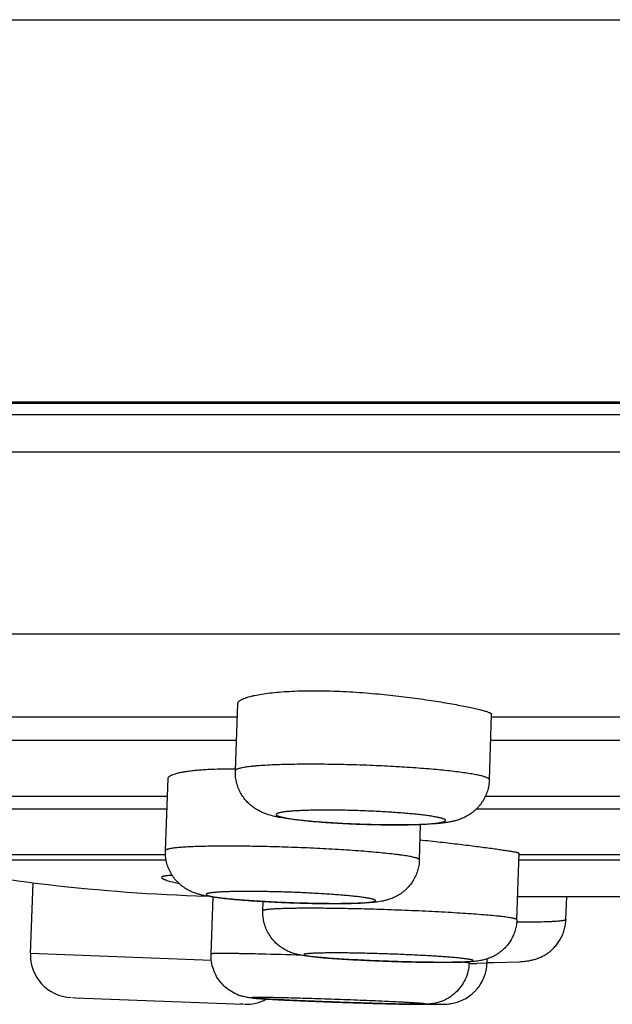
# Model space of a CAD drawing. Units: inches. Extents: x 0 to 11, y 0 to 8.5.
# Drawn here: x 4.1 to 4.3, y 2.8 to 3.2 of the extents above; entities that cross this region are included whole.
import ezdxf

# ---------------------------------------------------------------- set-up
doc = ezdxf.new("R2010")
doc.units = ezdxf.units.IN
doc.header["$LTSCALE"] = 0.605
doc.header["$MEASUREMENT"] = 0
doc.layers.get('0').update_dxf_attribs({"linetype": 'CONTINUOUS'})

msp = doc.modelspace()

# ---------------------------------------------------------------- linework, layer by layer
at = {"color": 7, "linetype": 'Continuous'}
for p, q in [((2.1991149068, 3.249975344), (8.1091149068, 3.249975344)), ((2.5066149068, 3.0724401363), (7.801614906799999, 3.0724401363)), ((7.7707989045, 3.0717014276), (2.5374309092, 3.0717014276)), ((7.7708453055, 3.0663843999), (2.5373845082, 3.0663843999)), ((2.547964425, 3.0492154767), (7.761090666799999, 3.0492154767)), ((7.5838630964, 2.964590484), (2.7253345026, 2.964590484)), ((4.1695692255, 2.9011551883), (4.1706691378, 2.9323720468)), ((4.2876062145, 2.8969962069), (4.2886782706, 2.9274224717)), ((3.8327657929, 2.9262660304), (4.170453995, 2.9262660304)), ((4.2886782706, 2.9262660304), (4.6762689679, 2.9262660304)), ((4.1700639595, 2.9151963458), (3.8321556041, 2.9151963458)), ((4.6760923015, 2.9151963458), (4.2882474884, 2.9151963458)), ((4.1370517421, 2.8640806638), (4.1382726756, 2.8975185938)), ((3.8696513135, 2.8894090845), (4.1379765696, 2.8894090845)), ((4.2858015768, 2.8894090845), (4.5898317218, 2.8894090845)), ((4.1377532382, 2.8832926646), (3.8692843487, 2.8832926646)), ((4.5897138221, 2.8832926646), (4.2814666899, 2.8832926646)), ((4.2550833229, 2.859770926), (4.255681994200001, 2.8761668461)), ((4.3003983357, 2.8319684557), (4.3014779131, 2.8628403971)), ((4.0118886616, 2.8622812786), (4.1370517421, 2.8622812786)), ((4.137409435299999, 2.8595853726), (4.0139255512, 2.8595853726)), ((4.5538613404, 2.8595853726), (4.3013640864, 2.8595853726)), ((4.3014779131, 2.8622812786), (4.5539172949, 2.8622812786)), ((4.0743112836, 2.8162873762), (4.0755942091, 2.8491467686)), ((4.0764754059, 2.8490275211), (4.0826213784, 2.8482858038)), ((4.1352901901, 2.8515342643), (4.1356580844, 2.85104497)), ((4.143542574800001, 2.8486567189), (4.1389146688, 2.8497648319)), ((4.1582957136, 2.8160949664), (4.1592403161, 2.84245982)), ((4.1823602499, 2.8360961924), (4.1825115087, 2.8404216371)), ((4.3007733937, 2.8426937338), (4.4048095799, 2.8426937338)), ((4.323183283000001, 2.8320200448), (4.323547196, 2.8426937338)), ((4.1584398672, 2.81298109), (4.0743112836, 2.8162873762)), ((4.2781736848, 2.8117999669), (4.278196003500001, 2.812422905)), ((4.2865362115, 2.8118192006), (4.2866055205, 2.8137711948)), ((4.2895899655, 2.8121717627), (4.3015854636, 2.8124803402)), ((4.2781736417, 2.8117999684), (4.2743410394, 2.8122652309)), ((4.2865360037, 2.811819208), (4.2817933515, 2.8116084078)), ((4.093803819800001, 2.7958290111), (4.095199152, 2.7957668816)), ((4.095199152, 2.7957668816), (4.1731463617, 2.792725819)), ((4.1731463617, 2.792725819), (4.1717510295, 2.7927879485)), ((4.2403342718, 2.7929449573), (4.2422059043, 2.7928991131))]:
    msp.add_line(p, q, dxfattribs=at)
for centre, radius, start, end in [((4.2454795717, 3.3760180528), 0.4999819013, 267.352676654, 267.6135192199), ((4.2446629866, 3.3563269633), 0.4802738877, 267.6130350706001, 267.8771841007), ((4.1761466303, 3.6300953086), 0.7874015748000001, 258.1107394941, 262.7278488371), ((4.1802802238, 3.6879459389), 0.8453189897, 263.365873185, 268.3576916158), ((4.0939813367, 2.8155194006), 0.0196850394, 177.7641431689, 267.7641431689), ((4.1173525964, 0.1605334358), 2.6562399189, 88.2113994619, 88.61826395150001), ((4.281022850899999, 3.1252431399), 0.3136356785, 269.4804158787, 270.1407571805), ((4.2883334082, 3.2921868318), 0.4800167137, 269.7881533975, 270.1499854305), ((4.1745047959, 2.8123755326), 0.0196850394, 267.7641431689, 298.7625840964), ((4.1860765423, 1.6239881131), 1.1712455528, 87.05733405870001, 87.4166298009), ((4.268996312200001, 3.9205653223), 1.1279843994, 268.63905773, 268.8143409918)]:
    msp.add_arc(centre, radius, start, end, dxfattribs=at)
for points, knots in [([(4.1706691431, 2.932372047), (4.1706714991, 2.9324386825), (4.1706902471, 2.9325749411), (4.1707584166, 2.9327763643), (4.170866162799999, 2.9329771088), (4.1710719213, 2.9332570758), (4.1714384266, 2.9336027824), (4.17200843, 2.9339936059), (4.1727288068, 2.9343794547), (4.173598602699999, 2.9347583943), (4.1746164544, 2.9351285389), (4.1757800472, 2.9354878256), (4.177086638, 2.9358340288), (4.1790985049, 2.9362942435), (4.181947639200001, 2.9368123436), (4.1857464644, 2.9373296801), (4.1900128212, 2.9377511673), (4.1947015162, 2.9380658929), (4.199762682699999, 2.9382651478), (4.2051421254, 2.9383435276), (4.2127828362, 2.9382827967), (4.2226792495, 2.9378947634), (4.2306738495, 2.9373011686), (4.2347178761, 2.9369383409)], [0, 0, 0, 0, 0.0030571784, 0.006258869100000001, 0.0097013367, 0.0134617854, 0.022146827, 0.0326349506, 0.045079428, 0.0595577403, 0.0761021699, 0.09471313810000001, 0.1153763936, 0.1380630024, 0.1893260984, 0.2480861487, 0.3138061861, 0.3858537807, 0.4635182779, 0.5460163451, 0.6325066872999999, 0.8138347062000001, 1, 1, 1, 1]), ([(4.2347178761, 2.9369383409), (4.2383144712, 2.9366156564), (4.2453256002, 2.9358898321), (4.253919670299999, 2.9347855175), (4.2604327435, 2.9338327995), (4.2649519739, 2.9331196765), (4.2691678198, 2.9324056175), (4.2730441364, 2.9317023437), (4.276547491000001, 2.9310208801), (4.2792176387, 2.9304613857), (4.2811440181, 2.9300298069), (4.28242578, 2.9297286398), (4.283593696000001, 2.9294392674), (4.2846452211, 2.9291624746), (4.2855780773, 2.9288988812), (4.2863903212, 2.9286491243), (4.2870802436, 2.9284136872), (4.287575994, 2.9282208798), (4.2879088904, 2.9280715768), (4.2881134069, 2.9279694194), (4.288286539900001, 2.927870967200001), (4.2884283387, 2.9277761626), (4.288539037, 2.9276848696), (4.2886189183, 2.9275965277), (4.2886681851, 2.9275099827), (4.2886792025, 2.9274498854), (4.2886782495, 2.9274224798)], [0, 0, 0, 0, 0.1967422466, 0.3839807564, 0.4720403008, 0.55536716, 0.6332455086, 0.7050008655, 0.7700048881999999, 0.8276928142000001, 0.8536319264, 0.877561003, 0.8994280215, 0.9191863098, 0.9368007821, 0.9522400506, 0.9654792254000001, 0.9765122056000001, 0.9812049409, 0.9853528787000001, 0.9889632195999999, 0.9920494754000001, 0.9946355070999999, 0.9967626716, 0.9985059390000001, 1, 1, 1, 1]), ([(4.2335419379, 2.9035637731), (4.2294884368, 2.9037327663), (4.2214826353, 2.9040011086), (4.2115885437, 2.9041715828), (4.203953106, 2.904198369), (4.1985799702, 2.9041641839), (4.1935264169, 2.9040766051), (4.1888461645, 2.9039367868), (4.1845890198, 2.9037463998), (4.1813277649, 2.9035413137), (4.1789646556, 2.9033494265), (4.1773867228, 2.9031992845), (4.1759451285, 2.9030384005), (4.174643652799999, 2.9028673138), (4.1734857085, 2.9026864986), (4.1724741832, 2.9024966316), (4.171611604, 2.9022984062), (4.1709892873, 2.9021188624), (4.1705697498, 2.9019677131), (4.1703103539, 2.901858532), (4.1700893644, 2.9017475937), (4.1699067391, 2.9016348513), (4.1697623349, 2.9015200969), (4.1696560716, 2.9014026079), (4.1695885259, 2.9012813182), (4.1695707559, 2.9011959127), (4.1695693194, 2.901155185)], [0, 0, 0, 0, 0.1887562231, 0.3726670628, 0.4603749088, 0.543998523, 0.6226569938000001, 0.6955256261, 0.7618412526, 0.8209141901000001, 0.847545248, 0.8721458574, 0.8946575899, 0.9150294941, 0.9332141623000001, 0.9491784895, 0.96290283, 0.9743806542, 0.9792851703000001, 0.9836429612, 0.9874671993, 0.9907787934000001, 0.9936116334999999, 0.9960221815000001, 0.9981039347, 1, 1, 1, 1]), ([(4.1382727075, 2.8975185978), (4.1382756627, 2.8976000443), (4.1383062518, 2.8977688669), (4.138421414700001, 2.898012743), (4.1386032286, 2.8982511003), (4.1388503081, 2.8984846308), (4.1391623722, 2.8987139782), (4.1395394088, 2.8989391331), (4.1399812322, 2.89915993), (4.1406917902, 2.8994629748), (4.1417445681, 2.8998201385), (4.1432016059, 2.9002069337), (4.1449028127, 2.9005664979), (4.1468409119, 2.9008949852), (4.1490076387, 2.9011893077), (4.1513933856, 2.9014462411), (4.153987478299999, 2.9016633452), (4.1578263271, 2.9019039087), (4.163052581600001, 2.9020822602), (4.1673480472, 2.902099507), (4.169598864, 2.902080635)], [0, 0, 0, 0, 0.0075521545, 0.015666511, 0.0247725225, 0.0351730239, 0.04706868309999999, 0.0605902498, 0.0758190363, 0.092803684, 0.1321379195, 0.1786991607, 0.2324301391, 0.2932033684, 0.3608149102, 0.4350215955, 0.5155313556000001, 0.6020151248, 0.7914221912999999, 1, 1, 1, 1]), ([(4.2244649376, 2.876415693), (4.2211548088, 2.8765536946), (4.2162721912, 2.8768037828), (4.2099038388, 2.8772347114), (4.205452477900001, 2.8775895656), (4.2012959793, 2.8779781113), (4.1974692555, 2.8783986017), (4.1939819571, 2.8788535114), (4.1912824467, 2.8792788441), (4.1892651906, 2.8796575793), (4.187317631, 2.8800708093), (4.1853379975, 2.8805859645), (4.1832829311, 2.8812847545), (4.1815689532, 2.8819973699), (4.1797475755, 2.8829376236), (4.1778844223, 2.884143383), (4.1760693427, 2.8856213384), (4.1743856821, 2.8873536488), (4.1728955702, 2.8893096957), (4.171643623600001, 2.8914550776), (4.1706611153, 2.8937520865), (4.1699703123, 2.8961620914), (4.1695865362, 2.898643875), (4.1695397904, 2.9003197854), (4.1695692255, 2.9011551883)], [0, 0, 0, 0, 0.1475158553, 0.2176693962, 0.2842030974, 0.3463416534000001, 0.4035432892, 0.4556089215, 0.5029217265, 0.5252022917, 0.5469904967, 0.591568615, 0.6161739061, 0.6435904607999999, 0.6741428878, 0.7073170951000001, 0.7422270698000001, 0.7781418254000001, 0.8146268793000001, 0.851446057, 0.8884615816, 0.9255811825, 0.9627795073000001, 1, 1, 1, 1]), ([(4.2876061206, 2.8969962102), (4.2876074126, 2.8970328431), (4.2875983824, 2.8971098561), (4.2875513792, 2.8972228664), (4.2874724522, 2.8973352235), (4.2873622236, 2.8974475103), (4.2872207893, 2.8975603014), (4.286975104100001, 2.8977215807), (4.2865848201, 2.8979203668), (4.2860185662, 2.8981498783), (4.2853288814, 2.898382015), (4.284517055799999, 2.898616305), (4.2835844632, 2.8988520482), (4.2825329678, 2.8990885783), (4.281364759700001, 2.8993253283), (4.2800823548, 2.899561779), (4.278154245500001, 2.8998875276), (4.2754800545, 2.9002853352), (4.271970139900001, 2.9007382902), (4.2680848026, 2.9011778152), (4.2638576073, 2.9015999323), (4.2593250355, 2.9020008882), (4.2527888907, 2.9025130803), (4.244166457, 2.9030697365), (4.2371437034, 2.903413613), (4.2335419379, 2.9035637731)], [0, 0, 0, 0, 0.0020032551, 0.0041680979, 0.0066244738, 0.009462484, 0.0127398311, 0.01649279, 0.0255069241, 0.036616234, 0.0498641173, 0.0652567324, 0.082783651, 0.102426088, 0.1241521295, 0.1479206658, 0.1736884112, 0.2310143274, 0.2956606065, 0.3670891498, 0.4446968003, 0.5278224355, 0.6157591061, 0.8029906509999999, 1, 1, 1, 1]), ([(4.2876062145, 2.8969962069), (4.287574375, 2.8960925641), (4.2873871427, 2.8942878567), (4.2867426281, 2.8916478612), (4.2857490223, 2.8891241294), (4.2846465225, 2.8871565599), (4.2836183238, 2.885687732), (4.2827800664, 2.8846459488), (4.281880324599999, 2.8836682737), (4.2809275458, 2.8827585816), (4.2799298781, 2.8819217494), (4.2785708474, 2.8809216196), (4.277162003, 2.8800667287), (4.27573774, 2.8793618442), (4.2747134541, 2.8789179335), (4.2737257357, 2.8785439482), (4.272501580899999, 2.8781394922), (4.2713248119, 2.8778183768), (4.2701928987, 2.877563098), (4.269129148999999, 2.8773488843), (4.2678138032, 2.8771265708), (4.2662228832, 2.8769090839), (4.2645896552, 2.8767272068), (4.2622583009, 2.8765140725), (4.2591061335, 2.8763053077), (4.2550261201, 2.8761300163), (4.2505613775, 2.8760195407), (4.2457515865, 2.8759725277), (4.240659127200001, 2.8759886979), (4.2335304416, 2.8760945964), (4.2281092175, 2.8762637605), (4.2244649376, 2.876415693)], [0, 0, 0, 0, 0.0366450482, 0.07326477099999999, 0.109811066, 0.1462323798, 0.1643716376, 0.1824307953, 0.2003815657, 0.2181814571, 0.2357820094, 0.2531163859, 0.2865327817, 0.3023862969, 0.3174982539, 0.3317560415, 0.3451745811, 0.3697363643, 0.3811502021, 0.3921971661999999, 0.4137091894, 0.435200462, 0.4572651093, 0.4803033131, 0.5300735655, 0.5852752265, 0.6457985627, 0.7110649911, 0.7802070717, 0.8521783832, 1, 1, 1, 1]), ([(4.2311995439, 2.8824566609), (4.2286754723, 2.8825618912), (4.2249024656, 2.8826904207), (4.21990511, 2.8828030298), (4.216245697, 2.8828564013), (4.212694490500001, 2.8828785992), (4.2092843308, 2.882869422), (4.2060470325, 2.8828290234), (4.2030126008, 2.8827578026), (4.2002092156, 2.8826566051), (4.1976627777, 2.8825264395), (4.195396954, 2.8823688031), (4.1936947934, 2.8822101689), (4.1924896813, 2.8820671835), (4.191706952300001, 2.8819586122), (4.1910081813, 2.8818444718), (4.1903948547, 2.8817251342), (4.1898683089, 2.8816009727), (4.189429365400001, 2.8814724147), (4.1890787085, 2.8813397695), (4.1888447668, 2.8812193295), (4.1887063561, 2.8811170347), (4.1886141061, 2.8810271175), (4.1885537168, 2.8809231805), (4.1885484882, 2.8808150836), (4.1885693949, 2.880736507), (4.1886136914, 2.8806586834), (4.1886804376, 2.8805811818), (4.1887694754, 2.8805034844), (4.1889286453, 2.8803919594), (4.189187572200001, 2.8802548254), (4.1895682688, 2.880096796), (4.1900372042, 2.8799367738), (4.190593510899999, 2.8797752193), (4.1912361773, 2.8796125789), (4.1919637896, 2.8794493202), (4.192774779800001, 2.8792859277), (4.193667298299999, 2.8791228019), (4.1950128034, 2.8788979391), (4.196882314100001, 2.8786237551), (4.1993388571, 2.8783122715), (4.2020604238, 2.8780107872), (4.205021838, 2.8777221691), (4.208195563, 2.8774493363), (4.2115520763, 2.8771947475), (4.2163012156, 2.8768781254), (4.219930364200001, 2.8766833248), (4.2223863723, 2.8765697514)], [0, 0, 0, 0, 0.0979528495, 0.1463710801, 0.1938143068, 0.2398555848, 0.2840658584, 0.3260376949, 0.3653854765, 0.4017519869, 0.4348030798, 0.4642447342, 0.4898135646, 0.5010783253, 0.5112968677, 0.5204510768, 0.5285282328, 0.5355188942, 0.5414209077000001, 0.5462489064, 0.5500413812, 0.5515771372, 0.5528981604, 0.5550417873, 0.5560127606, 0.5570236613, 0.5581524596, 0.5594561071, 0.5609719218, 0.5627231590999999, 0.5669815900999999, 0.5722971313, 0.5786950216, 0.5861825586, 0.5947531973, 0.6043950661999999, 0.6150935490999999, 0.6268281173, 0.6395730665, 0.6679857811, 0.7000843845, 0.7355808806, 0.7741529612000001, 0.8154508837000001, 0.8590897854999999, 0.9046694778000001, 1, 1, 1, 1]), ([(4.2268728489, 2.8763826767), (4.229390127099999, 2.8762893276), (4.2343441224, 2.8761433067), (4.241565709700001, 2.8760415171), (4.2473117026, 2.8760584712), (4.2515891292, 2.8761391596), (4.2544871479, 2.8762284163), (4.2571385917, 2.8763470214), (4.2595188786, 2.8764937372), (4.2613219616, 2.8766431392), (4.2626119163, 2.8767786989), (4.2634607477, 2.8768824759), (4.264227109, 2.8769920855), (4.2649092862, 2.8771071971), (4.2655058445, 2.8772274271), (4.2660154774, 2.8773523982), (4.2664375067, 2.8774817149), (4.2667712904, 2.8776149153), (4.266991148, 2.8777363483), (4.2671175848, 2.8778392051), (4.2671831289, 2.8779122833), (4.2672261696, 2.8779874245), (4.2672455237, 2.8780649614), (4.2672399709, 2.8781436957), (4.2672101301, 2.8782219538), (4.2671574048, 2.8782995428), (4.2670823569, 2.8783770331), (4.266985028, 2.8784548341), (4.2668144391, 2.8785663255), (4.266541789100001, 2.8787035716), (4.2661449083, 2.8788619493), (4.2656599636, 2.8790222117), (4.2650878934, 2.8791839204), (4.2644297953, 2.8793466451), (4.2633869462, 2.8795757648), (4.2618791727, 2.8798559084), (4.2598348724, 2.880175918), (4.257494665299999, 2.8804903086), (4.2548800978, 2.8807961511), (4.2520153316, 2.8810902278), (4.2489268583, 2.8813697716), (4.2456434739, 2.8816320366), (4.2421955497, 2.8818745741), (4.2386146495, 2.8820950979), (4.2349347051, 2.8822914373), (4.2324515562, 2.8824044637), (4.2311995439, 2.8824566609)], [0, 0, 0, 0, 0.0977598262, 0.1923333741, 0.2802788015, 0.3207410632, 0.358361779, 0.3927978532, 0.4237393095, 0.4509085448, 0.4630049692, 0.474074715, 0.4840941127, 0.4930466709, 0.5009201537, 0.5077059064, 0.5134044256, 0.5180340595, 0.5216400415, 0.5230921471, 0.5243410803999999, 0.5254293094, 0.5264202628, 0.5273964715999999, 0.5284439160000001, 0.5296331893, 0.5310132595, 0.5326155504, 0.5344593743, 0.5389133552, 0.5444308748, 0.551033209, 0.5587247211, 0.5674973340999999, 0.5773385357999999, 0.6001582063, 0.6269994432, 0.6576350445, 0.6917888294, 0.7291557937, 0.7693943926000001, 0.8121364006999999, 0.8569839043, 0.9035331959, 0.9513686306, 1, 1, 1, 1]), ([(4.2554239072, 2.8690891968), (4.258584071700001, 2.8687622095), (4.2632491061, 2.8682555481), (4.2693532244, 2.8675525422), (4.2736685413, 2.8670383702), (4.277763138, 2.8665353511), (4.2816077669, 2.8660492012), (4.2851749808, 2.8655852936), (4.2884390631, 2.8651480245), (4.2913765794, 2.864741292), (4.2939662937, 2.864368011), (4.2961895381, 2.8640303153), (4.2978048615, 2.8637668455), (4.2989014965, 2.8635717027), (4.2995747402, 2.8634432066), (4.3001462281, 2.86332393), (4.3005577795, 2.8632275085), (4.3008349592, 2.8631534536), (4.3010044404, 2.8631034447), (4.3011480629, 2.8630554967), (4.301265249, 2.8630101972), (4.3013577667, 2.8629659466), (4.3014322515, 2.8629205201), (4.3014789146, 2.8628714488), (4.3014778442, 2.8628404079)], [0, 0, 0, 0, 0.2047764335, 0.3024478479, 0.3960421758, 0.4848875943, 0.5683493217, 0.6458211596, 0.7167486236, 0.7806151508, 0.8369649387, 0.8853928462999999, 0.9255571098, 0.9424521973000001, 0.957185754, 0.9697327998999999, 0.9800791470999999, 0.9844259617, 0.9882223062000001, 0.9914700929000001, 0.9941736126999999, 0.9963424934999999, 0.9979980640999999, 1, 1, 1, 1]), ([(4.1966719409, 2.8397788962), (4.19309567, 2.8399017942), (4.187794956399999, 2.840126421), (4.1808521855, 2.8405104016), (4.1759430176, 2.8408277548), (4.1713431885, 2.8411733968), (4.1671123235, 2.8415435367), (4.163286959100001, 2.8419365293), (4.1598631042, 2.8423572062), (4.1572383498, 2.8427547351), (4.1552687181, 2.8431229008), (4.1537971539, 2.843444253), (4.1522329043, 2.8438547898), (4.150501923999999, 2.8444194281), (4.148583525299999, 2.8452193219), (4.1465429614, 2.8463238604), (4.1445041109, 2.8477570586), (4.1425887507, 2.849499278), (4.1408843383, 2.8515131718), (4.1394473457, 2.8537553064), (4.1383170889, 2.8561811679), (4.1375201631, 2.8587439176), (4.137075202, 2.8613941742), (4.1370191231, 2.8631873215), (4.1370517421, 2.8640806638)], [0, 0, 0, 0, 0.1491822515, 0.221170731, 0.2898827529, 0.3542685236999999, 0.4134735329999999, 0.4669355862, 0.5145782322, 0.5572770546, 0.5775812571, 0.5981050703, 0.6200596006, 0.6449768324, 0.673953554, 0.7065922062000001, 0.7415136682, 0.7775934676999999, 0.8142379386, 0.8511877715, 0.8882890104000001, 0.925476278, 0.9627318632999999, 1, 1, 1, 1]), ([(4.1941468085, 2.8656360036), (4.1904073008, 2.8657645113), (4.1830889638, 2.8659734484), (4.172482362, 2.8661461151), (4.1641205673, 2.8661670124), (4.1579604931, 2.8661003598), (4.1538389536, 2.8660141229), (4.1501061411, 2.865891053), (4.147254911, 2.8657548008), (4.1451941558, 2.8656251506), (4.1438215741, 2.8655230198), (4.1425692843, 2.8654128043), (4.1414401512, 2.8652947557), (4.1404367132, 2.8651692638), (4.1395611496, 2.8650367978), (4.138815414700001, 2.864897672), (4.1382772892, 2.8647709268), (4.1379142538, 2.8646635881), (4.137690485899999, 2.8645860578), (4.1375000636, 2.8645071291), (4.1373429311, 2.864426776), (4.1372188263, 2.8643449033), (4.1371273866, 2.8642609418), (4.1370686001, 2.8641735431), (4.1370528844, 2.8641103069), (4.1370517869, 2.8640806622)], [0, 0, 0, 0, 0.1955234228, 0.3825646714, 0.5543083729, 0.6324504148, 0.7044740998000001, 0.7697221169, 0.8276095506000001, 0.8536268274, 0.8776179443000001, 0.8995302708, 0.9193158585, 0.9369390964000001, 0.9523691973999999, 0.9655817534000001, 0.9765717813, 0.9812385109, 0.9853587079999999, 0.9889412370999999, 0.9920016884, 0.9945679852, 0.9966886037, 0.9984498493999999, 1, 1, 1, 1]), ([(4.2550832781, 2.8597709276), (4.2550844271, 2.8598019627), (4.255072117, 2.8598695972), (4.255014617300001, 2.8599652469), (4.2549214605, 2.8600597112), (4.2547926046, 2.8601545767), (4.254627702300001, 2.8602504633), (4.2544264831, 2.860347482), (4.2541888557, 2.8604456276), (4.253801671600001, 2.8605856666), (4.253225469, 2.8607593183), (4.2524245934, 2.8609618302), (4.2514822667, 2.8611673332), (4.250400745799999, 2.8613751771), (4.2491826335, 2.8615847502), (4.2478309477, 2.8617954373), (4.2463490364, 2.8620066137), (4.244125106499999, 2.8622984872), (4.2410494842, 2.8626566381), (4.2370256549, 2.863066631), (4.2325899131, 2.8634660322), (4.2259863374, 2.8639947497), (4.2170651729, 2.8645912828), (4.2058156344, 2.8651876903), (4.1980803357, 2.8655008286), (4.1941468085, 2.8656360036)], [0, 0, 0, 0, 0.0015144442, 0.0032525299, 0.0053678764, 0.0079462649, 0.011034129, 0.0146575226, 0.0188317502, 0.0235661163, 0.0347302893, 0.04815939280000001, 0.0638420496, 0.0817553558, 0.1018601969, 0.1241121939, 0.1484631868, 0.1748530089, 0.2334890266, 0.2994495725, 0.3720837068, 0.4506660425, 0.6224954119, 0.808070649, 1, 1, 1, 1]), ([(4.2550833229, 2.859770926), (4.25505177, 2.8589067809), (4.2548748893, 2.8571805733), (4.2542754041, 2.8546507203), (4.253352063299999, 2.8522226765), (4.2521227464, 2.8499412062), (4.2506168564, 2.8478458032), (4.2491541601, 2.8462832488), (4.247883928, 2.8451609279), (4.2468921632, 2.8443902533), (4.245868875, 2.8436915794), (4.2445001445, 2.8428710914), (4.2431090158, 2.8421941684), (4.2417344599, 2.8416526344), (4.2407706912, 2.8413253271), (4.2398603898, 2.8410584157), (4.2387561017, 2.8407767189), (4.237012436700001, 2.8404187391), (4.2350669214, 2.8401509086), (4.2331503906, 2.8399606551), (4.2311165779, 2.8397982595), (4.2283582723, 2.8396437661), (4.2247632239, 2.8395178947), (4.2207859849, 2.8394419998), (4.2164502443, 2.8394143621), (4.2118038974, 2.8394344879), (4.2051752895, 2.8395256403), (4.200103538, 2.8396609699), (4.1966719409, 2.8397788962)], [0, 0, 0, 0, 0.0375206001, 0.0750396162, 0.1125067832, 0.1499091156, 0.1871737091, 0.2241663754, 0.2425041387, 0.2606819229, 0.2786276193, 0.2962339457, 0.3298921263, 0.3455930595, 0.3603210969, 0.3740393792, 0.3867445349, 0.4097619375, 0.4512351422, 0.4718829091, 0.4933295665, 0.5397581456, 0.5917400799, 0.6494084486999999, 0.7123576042, 0.7798694482999999, 0.8510136892, 1, 1, 1, 1]), ([(4.1402307653, 2.8525467993), (4.1398472151, 2.8525342691), (4.139129537200001, 2.8525033411), (4.1381285884, 2.8524318874), (4.1372782597, 2.852339064), (4.1366655557, 2.8522399547), (4.1362532878, 2.8521466024), (4.1360002674, 2.8520755304), (4.1357854987, 2.851999542), (4.1356088156, 2.8519186505), (4.13546987, 2.8518326821), (4.1353682394, 2.8517407819), (4.1353045623, 2.8516410592), (4.1352901757, 2.8515685402), (4.1352901901, 2.8515342643)], [0, 0, 0, 0, 0.2210268158, 0.4136902738, 0.577864102, 0.7135703079000001, 0.7708678572, 0.8212443059000001, 0.8648560812, 0.9019552011, 0.9329648482999999, 0.9586265701000001, 0.9802585001, 1, 1, 1, 1]), ([(4.1389146688, 2.8497648319), (4.1385374846, 2.849872668), (4.1378502629, 2.8500806627), (4.1370427383, 2.8503650946), (4.136502274, 2.850588131), (4.1361720958, 2.8507413016), (4.1358941224, 2.8508894878), (4.1357302376, 2.8509932165), (4.1356580844, 2.85104497)], [0, 0, 0, 0, 0.3351624284, 0.6133025157, 0.7310159173999999, 0.8345744204000001, 0.9241373801999999, 1, 1, 1, 1]), ([(4.1940701259, 2.8447647383), (4.191521552699999, 2.8448523196), (4.1877350512, 2.8449599745), (4.1827510126, 2.8450539709), (4.1791714678, 2.8450973843), (4.1757477218, 2.8451140962), (4.1725126147, 2.8451039465), (4.1694974608, 2.8450671406), (4.166731203, 2.8450040881), (4.1642404957, 2.8449155943), (4.1623485905, 2.8448182499), (4.1609909337, 2.8447259793), (4.1600948825, 2.8446536524), (4.159283719599999, 2.8445757815), (4.1585593405, 2.8444926191), (4.1579234487, 2.8444044475), (4.1573775448, 2.8443115143), (4.1569225578, 2.8442143523), (4.156559448, 2.8441132891), (4.1563160042, 2.8440205588), (4.1561707717, 2.8439405655), (4.1560938799, 2.8438843145), (4.1560396089, 2.8438263717), (4.1560085364, 2.8437652431), (4.1560038546, 2.8437009933), (4.156026227, 2.8436373928), (4.1560724412, 2.8435755223), (4.1561413566, 2.8435138844), (4.1562331616, 2.8434517887), (4.1563480525, 2.843389), (4.1564861417, 2.8433254791), (4.156714925, 2.8432344764), (4.1570602767, 2.8431218137), (4.1575450483, 2.8429906289), (4.1581205613, 2.8428573326), (4.158785523, 2.8427223248), (4.1595384788, 2.8425860898), (4.1603776282, 2.8424489538), (4.1616617991, 2.8422575495), (4.1634664069, 2.8420219363), (4.1658589673, 2.8417509567), (4.1685353564, 2.84148456), (4.1714698906, 2.8412253187), (4.174634323399999, 2.8409759579), (4.1779982554, 2.84073887), (4.1827861619, 2.8404373255), (4.1890149528, 2.8401098033), (4.1940650779, 2.8399059739), (4.1966310912, 2.8398177933)], [0, 0, 0, 0, 0.0964876235, 0.1433234075, 0.1886143044, 0.2319361319, 0.2728684603, 0.3110206016, 0.3460276444, 0.3775604888, 0.4053185271, 0.4177018702, 0.4290477304, 0.4393317265, 0.4485335953, 0.456634334, 0.4636190806, 0.4694827681, 0.4742283219, 0.4778742976, 0.4793036716, 0.480490505, 0.4814653011, 0.4822830737, 0.4830346248, 0.4838340884, 0.4847786247, 0.4859287078, 0.4873176049, 0.4889636843, 0.4908775082, 0.4930654013, 0.4982766606, 0.5046106431, 0.5120632136, 0.5206247761, 0.5302819641, 0.541013709, 0.5527957272999999, 0.579406776, 0.6098690007, 0.6438991326, 0.6811714262999999, 0.7213339075, 0.7640018081000001, 0.8087673793000001, 0.9028521005, 1, 1, 1, 1]), ([(4.1966310912, 2.8398177933), (4.1991795069, 2.8397302174), (4.2029658091, 2.8396225676), (4.2079496651, 2.8395285687), (4.211529214800001, 2.8394851536), (4.214953032099999, 2.8394684334), (4.2181882236, 2.8394785838), (4.2212034515, 2.8395153849), (4.2239697713, 2.8395784363), (4.2264605249, 2.8396669292), (4.2283524631, 2.8397642721), (4.2297101444, 2.839856541), (4.230606213500001, 2.8399288697), (4.2314173962, 2.84000674), (4.232141796100001, 2.8400899013), (4.2327777052, 2.8401780745), (4.2333236238, 2.8402710093), (4.2337786254, 2.8403681715), (4.2341417478, 2.8404692342), (4.2343851984, 2.8405619671), (4.2345304349, 2.840641961), (4.2346073298, 2.8406982125), (4.234661603999999, 2.8407561555), (4.2346926796, 2.8408172843), (4.2346973637, 2.840881535), (4.234674991399999, 2.8409451364), (4.2346287768, 2.8410070073), (4.2345598608, 2.8410686459), (4.2344680551, 2.8411307422), (4.2343531632, 2.8411935317), (4.2342150726, 2.8412570533), (4.2339862865, 2.841348057), (4.2336409289, 2.8414607216), (4.2331561472, 2.8415919077), (4.2325806222, 2.8417252056), (4.2319156476, 2.8418602156), (4.2311626766, 2.8419964529), (4.2303235094, 2.8421335898), (4.2290393167, 2.8423249954), (4.2272346832, 2.8425606115), (4.2248420918, 2.8428315911), (4.2221656627, 2.8430979901), (4.2192310725, 2.8433572347), (4.216066569700001, 2.8436065966), (4.2127025577, 2.8438436903), (4.2079146272, 2.844145228), (4.20168597, 2.8444727413), (4.1966360068, 2.8446765622), (4.1940701259, 2.8447647383)], [0, 0, 0, 0, 0.0964816648, 0.1433158653, 0.1886074016, 0.2319303605, 0.2728636189, 0.311016893, 0.3460246739, 0.377557995, 0.4053165642, 0.4177001469, 0.4290461581, 0.4393304445, 0.44853262, 0.4566335384, 0.4636184527, 0.4694823532, 0.4742280737, 0.4778741189, 0.4793035301, 0.4804904014, 0.4814652297, 0.4822830229, 0.4830345822, 0.4838340508, 0.4847785962, 0.4859286894, 0.4873175987, 0.4889636935, 0.4908775365999999, 0.4930654538000001, 0.4982767852, 0.5046109053, 0.5120636448, 0.520625359, 0.5302827193, 0.5410147217, 0.5527969809000001, 0.5794083538, 0.6098709966, 0.643901551, 0.6811745183, 0.7213380305, 0.7640068697, 0.8087735112000001, 0.9028571106000001, 1, 1, 1, 1]), ([(4.247990268, 2.8124437265), (4.244119878399999, 2.8125481472), (4.2383385414, 2.8127409207), (4.2307147926, 2.8130658827), (4.2252186988, 2.8133363385), (4.2200275925, 2.8136292391), (4.2152360367, 2.813939459), (4.2109187171, 2.8142625476), (4.2071160626, 2.8145971332), (4.204268605899999, 2.8148999943), (4.2022186092, 2.8151658694), (4.2007800657, 2.8153825224), (4.1992983348, 2.8156501287), (4.197636667699999, 2.8160275761), (4.195683960799999, 2.8166182592), (4.1934648851, 2.8175432688), (4.191143658500001, 2.8188731451), (4.1889172332, 2.820593265), (4.1869197687, 2.8226534412), (4.185226434700001, 2.8249990195), (4.1838886927, 2.8275756914), (4.1829385092, 2.8303253352), (4.1824017037, 2.8331869855), (4.1823264284, 2.8351290208), (4.1823602499, 2.8360961924)], [0, 0, 0, 0, 0.1493432038, 0.2231142706, 0.29432939, 0.361593585, 0.4236624172, 0.4795341265, 0.5285831574000001, 0.5709011359, 0.5899737281, 0.6083141439, 0.6270092105, 0.6480402528, 0.6740087165, 0.7056057949, 0.7405642901, 0.776887949, 0.8137669891, 0.8508649221, 0.8880800526, 0.9253531168000001, 0.9626713989, 1, 1, 1, 1]), ([(4.2306664849, 2.8368984018), (4.2273834266, 2.8369869766), (4.22252962, 2.8370998626), (4.2161681688, 2.8372072074), (4.2116576137, 2.8372628417), (4.2073701854, 2.8372944567), (4.2033379351, 2.8373018381), (4.1995912963, 2.837284994700001), (4.1961583371, 2.8372441194), (4.1930648488, 2.837179657), (4.1907100507, 2.8371043894), (4.1890133206, 2.8370307876), (4.1878865071, 2.8369720741), (4.1868601305, 2.8369079418), (4.1859360699, 2.8368385682), (4.1851160365, 2.8367641411), (4.1844015413, 2.8366848819), (4.1837938756, 2.8366009976), (4.1833553979, 2.8365239827), (4.1830594958, 2.8364582255), (4.1828777863, 2.8364106997), (4.1827233921, 2.8363621857), (4.182596258999999, 2.8363127184), (4.1824960855, 2.8362623255), (4.1824224928, 2.8362106576), (4.1823743901, 2.8361566015), (4.1823609531, 2.8361150488), (4.182360280299999, 2.8360961914)], [0, 0, 0, 0, 0.2032902099, 0.3005201027, 0.3938191699, 0.4825067745, 0.5659113519, 0.6434082281, 0.7144185490999999, 0.7784189059000001, 0.8349291943000001, 0.8602467054, 0.8835415961, 0.9047707855, 0.9239004062999999, 0.9408986045000001, 0.955735819, 0.9683935288, 0.9788642687000001, 0.983280485, 0.9871529681, 0.9904868032999999, 0.9932925462000001, 0.9955890331999999, 0.9974115634999999, 0.9988320103, 1, 1, 1, 1]), ([(4.3003983053, 2.8319684567), (4.3003987231, 2.8319801687), (4.3003954561, 2.8320049886), (4.3003788876, 2.832041164), (4.300351312799999, 2.8320770809), (4.3002957756, 2.8321289761), (4.3001959804, 2.8321925825), (4.3000417743, 2.8322656499), (4.299844085, 2.8323403574), (4.2996029105, 2.8324166058), (4.2993181252, 2.8324942693), (4.2988529721, 2.8326060823), (4.2981630974, 2.8327455773), (4.2972067377, 2.8329096115), (4.2960827451, 2.8330774737), (4.294794450099999, 2.8332486334), (4.2933456458, 2.8334224433), (4.2911069195, 2.8336676045), (4.2879430878, 2.8339721952), (4.2837354776, 2.8343258622), (4.2790190337, 2.8346769735), (4.2738504064, 2.8350211448), (4.2682916586, 2.8353540294), (4.26240953, 2.8356715463), (4.2562747262, 2.8359698066), (4.2499611023, 2.8362451889), (4.2414059235, 2.8365773311), (4.2349624948, 2.8367824982), (4.2306664849, 2.8368984018)], [0, 0, 0, 0, 0.0005016889, 0.0010510052, 0.0016850587, 0.0024282371, 0.004294730300000001, 0.0067186063, 0.009727060400000001, 0.0133331333, 0.0175434907, 0.0223606833, 0.0338105149, 0.0476648787, 0.06389538389999999, 0.08245719929999999, 0.103297424, 0.1263595034, 0.1788647945, 0.2393562449, 0.3071122145, 0.3813236372, 0.4611043391, 0.5454972966, 0.6334926183, 0.7240336892, 0.8160283652, 1, 1, 1, 1]), ([(4.3003983357, 2.8319684557), (4.3003698828, 2.8311548094), (4.3002117249, 2.8295288406), (4.299676426800001, 2.8271395511), (4.2988503342, 2.8248355773), (4.297748444700001, 2.8226535332), (4.2963889937, 2.8206268322), (4.2947960093, 2.8187883401), (4.2930036416, 2.8171669992), (4.2910557924, 2.8157922518), (4.2893388941, 2.8148617407), (4.2879529778, 2.8142549929), (4.2866536682, 2.8137683045), (4.2854078157, 2.8133987506), (4.2842418806, 2.8131317042), (4.283260143, 2.812939333), (4.2821467889, 2.812768783), (4.2804850576, 2.8125779039), (4.278396843, 2.8124221407), (4.2757237155, 2.8123005898), (4.2727336236, 2.8122208713), (4.269376229, 2.8121761988), (4.2656558468, 2.8121649121), (4.2616032685, 2.812186352), (4.2556768764, 2.8122597304), (4.2511071616, 2.8123596347), (4.247990268, 2.8124437265)], [0, 0, 0, 0, 0.0387313151, 0.0774839496, 0.1162012665, 0.1548705272, 0.1934827639, 0.2320046999, 0.2703096892, 0.308179023, 0.3451571843, 0.3629917047, 0.3801219943, 0.4111382121, 0.4247156803, 0.4370173378, 0.4587232892, 0.4782775321, 0.5165797847, 0.5583107581, 0.6055708993, 0.6588714257, 0.7180433339, 0.7825591759999999, 0.8516658315000001, 1, 1, 1, 1]), ([(4.3183288937, 2.8311662463), (4.3178028737, 2.8311311079), (4.3166810555, 2.8310663896), (4.3141696534, 2.8309542724), (4.3105493294, 2.8308509083), (4.3056702678, 2.8307796116), (4.3021809595, 2.8307660401), (4.300326612799999, 2.8307664115)], [0, 0, 0, 0, 0.08781967460000001, 0.1871745057, 0.4187580863000001, 0.6911030089, 1, 1, 1, 1]), ([(4.3015854636, 2.8124803402), (4.301982371, 2.8125068539), (4.3027739335, 2.8125659811), (4.3044361566, 2.81272424), (4.306246386600001, 2.8129806824), (4.3082826294, 2.8134441879), (4.3101368368, 2.8140269915), (4.312121936700001, 2.8148747765), (4.3141133167, 2.8159994306), (4.3160117565, 2.8173839125), (4.3177545617, 2.819003362), (4.3193002036, 2.820831079), (4.320618215, 2.822838321), (4.3216860764, 2.8249938614), (4.3224856358, 2.8272657941), (4.3230032814, 2.829618907), (4.3231559795, 2.831219225), (4.323183283000001, 2.8320200448)], [0, 0, 0, 0, 0.0369898623, 0.07380372980000001, 0.1552689018, 0.206768339, 0.2678441006, 0.3357514026, 0.4071081943, 0.4800463558, 0.5537364056, 0.6278069854, 0.7020873374, 0.776481917, 0.8509487374, 0.9254901372, 1, 1, 1, 1]), ([(4.3231831579, 2.8320200491), (4.3231823725, 2.8319973335), (4.3231689634, 2.8319613747), (4.323136293999999, 2.8319211144), (4.3230857412, 2.8318757854), (4.3229963137, 2.8318221006), (4.3228592437, 2.8317627826), (4.3226847501, 2.8317047083), (4.322472815, 2.8316478796), (4.3222233394, 2.8315924017), (4.3218168156, 2.8315159028), (4.3212148686, 2.8314271201), (4.3203815927, 2.8313316096), (4.3194033509, 2.8312425941), (4.3187027812, 2.8311912222), (4.3183288937, 2.8311662463)], [0, 0, 0, 0, 0.0136113283, 0.0216936631, 0.0310224681, 0.0540973584, 0.0837486162, 0.1203611322, 0.1641157367, 0.2151037114, 0.2733709972, 0.4118030903, 0.5793557381000001, 0.7755986306999999, 1, 1, 1, 1]), ([(4.2425104782, 2.7928884221), (4.2404687495, 2.7929368637), (4.2361890436, 2.7930482913), (4.229544491, 2.7932442478), (4.222523543, 2.7934723998), (4.2153456342, 2.7937256527), (4.2082366448, 2.793996044), (4.2014201017, 2.7942750462), (4.195107473399999, 2.7945538802), (4.18948766, 2.7948241891), (4.1853115651, 2.7950462705), (4.182426358, 2.7952174052), (4.1806223625, 2.7953338354), (4.1790430674, 2.7954471001), (4.177625888500001, 2.7955640793), (4.1764796067, 2.795680297), (4.1754691992, 2.7958123308), (4.1744616376, 2.7959773097), (4.173184658299999, 2.7962545979), (4.171116033500001, 2.7968600795), (4.1684328376, 2.7980359572), (4.1654475529, 2.800050231), (4.1628540822, 2.8026000028), (4.1607664579, 2.8055877997), (4.1592609227, 2.8089104725), (4.1583897388, 2.8124534291), (4.1582523827, 2.8148855561), (4.1582957136, 2.8160949664)], [0, 0, 0, 0, 0.0636782766, 0.1334844875, 0.2072645091, 0.2827041347, 0.3574280625, 0.4290802059, 0.4954191238, 0.5544449974, 0.6045060864, 0.6258111961, 0.6445625004, 0.6608707624, 0.6751787677, 0.6888991713, 0.6967895572, 0.7069475937, 0.7207249501999999, 0.7375048327, 0.7740962336, 0.8115467564, 0.849179065, 0.8868544092, 0.9245539625, 0.9622668326999999, 1, 1, 1, 1]), ([(4.1814038536, 2.8160009922), (4.1796969914, 2.8160414888), (4.1772025041, 2.8160973587), (4.1739681702, 2.8161613119), (4.1717511704, 2.8162008472), (4.169684369700001, 2.8162331564), (4.1677741304, 2.8162581418), (4.1660264441, 2.8162757385), (4.1644469775, 2.8162859218), (4.1630408707, 2.8162886759), (4.1618126914, 2.816284021), (4.160902275, 2.8162736872), (4.1602658488, 2.8162610248), (4.1598583676, 2.816250145), (4.159497909, 2.8162374654), (4.159184745899999, 2.8162230106), (4.1589191344, 2.8162068517), (4.1587013133, 2.8161890181), (4.1585498429, 2.8161718996), (4.1584528563, 2.8161565901), (4.1583979721, 2.816145587), (4.1583549654, 2.8161344179), (4.1583237918, 2.8161226004), (4.1583033581, 2.8161112168), (4.1582959398, 2.8160998049), (4.1582957567, 2.8160949648)], [0, 0, 0, 0, 0.2214279858, 0.3235944765, 0.4195477573, 0.5089997425, 0.5916736809, 0.6673106258, 0.7356710598999999, 0.7965209716, 0.8496703897, 0.8949558107, 0.9145999740999999, 0.9322253621, 0.9478210495, 0.9613765843000001, 0.9728823262, 0.9823302237, 0.9897189125, 0.9926446090000001, 0.9950616706000001, 0.9969763221, 0.9984017479999999, 0.9993718322, 1, 1, 1, 1]), ([(4.2335500977, 2.8162881288), (4.231079865, 2.8163547742), (4.2274384679, 2.8164377778), (4.2226837941, 2.8165111765), (4.2193555293, 2.8165448693), (4.2162327295, 2.8165579744), (4.2133453418, 2.8165503815), (4.2107213285, 2.8165223118), (4.2083858725, 2.816474065), (4.206630705899999, 2.8164155975), (4.2053876452, 2.81635709), (4.2045812753, 2.8163104496), (4.2038618471, 2.8162593212), (4.203231087200001, 2.8162038599), (4.2026904877, 2.8161442673), (4.2022410931, 2.8160809918), (4.2018839938, 2.8160142085), (4.201644950099999, 2.8159522104), (4.2015020906, 2.8158975633), (4.201428183, 2.8158594927), (4.2013764487, 2.8158205839), (4.2013504874, 2.815783243), (4.2013449007, 2.8157534498), (4.2013482881, 2.8157233439), (4.2013714867, 2.8156842665), (4.2014202989, 2.8156418408), (4.2014912981, 2.815598718), (4.2015852448, 2.8155549158), (4.2017023857, 2.8155102152), (4.201842832900001, 2.815464724), (4.2020757535, 2.8153990074), (4.2024255929, 2.8153172631), (4.202914988, 2.8152212956), (4.203495208000001, 2.8151229735), (4.2041649308, 2.8150226036), (4.2049226079, 2.8149205245), (4.2057663955, 2.8148169979), (4.206694286, 2.8147123092), (4.2080925699, 2.8145661815), (4.2100326042, 2.8143844546), (4.2125778788, 2.8141729411), (4.2153938603, 2.8139629586), (4.218453398899999, 2.8137566497), (4.2217270938, 2.8135560191), (4.2251833996, 2.8133630946), (4.2287890848, 2.8131797176), (4.2337933456, 2.8129483701), (4.2401539271, 2.8126962458), (4.2452715593, 2.8125358206), (4.247833841499999, 2.8124666919)], [0, 0, 0, 0, 0.0938042418, 0.1382608715, 0.1805084948, 0.2201510771, 0.2568027107, 0.2901132436, 0.3197630182, 0.3454740608, 0.3567734219, 0.3670011725, 0.3761343111, 0.3841509122, 0.3910355524, 0.3967782464, 0.4013727901, 0.4048239373, 0.4061313174, 0.4071723066, 0.4079694268, 0.408573984, 0.4088389012, 0.4091036969, 0.4097075476, 0.4105038276, 0.4115439906, 0.4128505057, 0.4144341435, 0.4163005420000001, 0.4184528225, 0.4236193373, 0.4299322503, 0.4373820368, 0.4459564619, 0.4556377775, 0.4664024723, 0.4782262541, 0.4910835303, 0.5197699567, 0.5521903102, 0.5880340169, 0.6269603829, 0.6685934253, 0.7125360538, 0.7583655211, 0.8056417233, 0.9027002866, 1, 1, 1, 1]), ([(4.247833841499999, 2.8124666919), (4.2503039239, 2.8124000506), (4.2539451338, 2.8123170509), (4.2586996388, 2.8122436505), (4.2620279171, 2.8122099564), (4.2651507905, 2.8121968449), (4.2680382629, 2.8122044383), (4.270662348, 2.8122325042), (4.2729978649, 2.8122807504), (4.2747530688, 2.8123392168), (4.275996156000001, 2.8123977242), (4.2768025461, 2.8124443632), (4.277521992, 2.8124954906), (4.2781527682, 2.8125509537), (4.2786933853, 2.8126105458), (4.2791427982, 2.8126738201), (4.2794999116, 2.8127406046), (4.2797389639, 2.8128026045), (4.2798818313, 2.8128572513), (4.2799557453, 2.8128953221), (4.2800074851, 2.8129342307), (4.2800334509, 2.8129715717), (4.2800390394, 2.8130013657), (4.2800356521, 2.8130314719), (4.2800124545, 2.8130705496), (4.2799636437, 2.813112976), (4.2798926462, 2.8131560992), (4.2797987011, 2.8131999018), (4.2796815613, 2.8132446029), (4.2795411143, 2.8132900945), (4.2793081923, 2.8133558117), (4.2789583496, 2.8134375566), (4.2784689496, 2.8135335253), (4.277888723, 2.8136318484), (4.277218990400001, 2.8137322198), (4.2764613001, 2.8138343), (4.2756174971, 2.8139378279), (4.2746895905, 2.8140425183), (4.273291281600001, 2.8141886482), (4.271351218, 2.8143703758), (4.2688059091, 2.8145818921), (4.2659898963, 2.8147918748), (4.2629303176, 2.8149981854), (4.2596565663, 2.8151988183), (4.2562001899, 2.815391744), (4.2525944263, 2.815575125), (4.2475901487, 2.8158064679), (4.241229709700001, 2.8160585852), (4.236112246, 2.8162190037), (4.2335500977, 2.8162881288)], [0, 0, 0, 0, 0.09379852949999999, 0.1382537693, 0.1805020905, 0.2201458772, 0.2567984049, 0.2901100557, 0.3197605455, 0.3454720626, 0.3567716464, 0.3669997067, 0.3761330776, 0.3841498041, 0.3910347081, 0.3967776774, 0.4013723589, 0.4048236263, 0.4061310871, 0.4071721536, 0.4079693341, 0.4085739225, 0.4088388448, 0.4091036431, 0.4097074949, 0.4105037651, 0.4115439111999999, 0.4128504084, 0.4144340331, 0.4163004286999999, 0.4184527221, 0.4236192864, 0.4299322609, 0.4373821279, 0.4459566659, 0.4556381617, 0.4664030684, 0.4782270446, 0.4910845307, 0.5197715044, 0.5521922082, 0.5880363272, 0.6269631167999999, 0.6685968484, 0.7125405079000001, 0.7583709332999999, 0.8056481262, 0.9027053727, 1, 1, 1, 1]), ([(4.2781736848, 2.8117999669), (4.2781271189, 2.8105002635), (4.2777746178, 2.8079030696), (4.2764895939, 2.8041944956), (4.2745008218, 2.8008128339), (4.2723204289, 2.7983763492), (4.2703203924, 2.7967168859), (4.2687070127, 2.795627705), (4.267002683999999, 2.7947062456), (4.2655231981, 2.7940841595), (4.2643235298, 2.7936794008), (4.2634347071, 2.7934245367), (4.2625707782, 2.793220155), (4.2617585661, 2.7930629668), (4.2610242054, 2.7929498159), (4.2603848929, 2.7928730216), (4.259838991000001, 2.79282072), (4.2590103588, 2.7927596455), (4.257880108399999, 2.792713594), (4.2563570687, 2.7926915717), (4.2546963053, 2.7926885771), (4.252786623, 2.7927008794), (4.2506004619, 2.7927273762), (4.2471434545, 2.7927841617), (4.2444157386, 2.7928432183), (4.2425104782, 2.7928884221)], [0, 0, 0, 0, 0.0844612364, 0.1689053762, 0.2532977451, 0.3375956884, 0.3797475859, 0.4218494817, 0.4637998227, 0.5053803141, 0.5259002334, 0.5460007999000001, 0.5654063377, 0.5835364229, 0.599713304, 0.6136500568, 0.6253484781, 0.6353252874, 0.6676071752, 0.6987898701, 0.7342448046, 0.7754605620999999, 0.8228128551999999, 0.8762312106999999, 1, 1, 1, 1]), ([(4.258266593, 2.7927320455), (4.259483557099999, 2.7927146296), (4.2612120259, 2.7926948169), (4.2633924699, 2.792688647), (4.2647624405, 2.7926952874), (4.266022267699999, 2.7927157131), (4.2673470641, 2.7927623132), (4.2686388003, 2.7928600594), (4.2699811312, 2.7930421736), (4.2718168175, 2.7934035708), (4.274273619100001, 2.7941781226), (4.2771301833, 2.7956109123), (4.2793170185, 2.7971997719), (4.2808966179, 2.7986767326), (4.282352196000001, 2.8002803816), (4.2839163119, 2.8025032631), (4.2850943883, 2.804953124), (4.2857856215, 2.8070081596), (4.286304886, 2.8091134944), (4.2864977804, 2.8107368415), (4.2865362115, 2.8118192006)], [0, 0, 0, 0, 0.09407620929999999, 0.1336102085, 0.1685393633, 0.1999695752, 0.2309990479, 0.2709969874, 0.3000397891, 0.3356567047, 0.4155270696, 0.4982790282, 0.5816321704, 0.6234424706, 0.6652728412, 0.7488688026000001, 0.8325245068000001, 0.8743895397, 0.9162851467, 1, 1, 1, 1]), ([(4.1927872683, 2.7956569584), (4.191807698, 2.7956801995), (4.1899332822, 2.795722523), (4.187258142, 2.7957754644), (4.1851998063, 2.7958092006), (4.1836997585, 2.7958287337), (4.1826907178, 2.7958393086), (4.1817623663, 2.7958462917), (4.180916845400001, 2.7958496787), (4.1801561876, 2.7958494688), (4.1794821912, 2.7958456728), (4.178896393, 2.7958383256), (4.1784639785, 2.795828932200001), (4.1781631651, 2.7958192351), (4.1779716974, 2.7958114451), (4.1778031656, 2.7958027961), (4.177657637799999, 2.7957933132), (4.1775351786, 2.7957830112), (4.177447632200001, 2.7957733028), (4.177389249, 2.7957648081), (4.1773541013, 2.7957586505), (4.1773247394, 2.7957523062), (4.1773011921, 2.7957458099), (4.177283269, 2.7957391279), (4.1772710745, 2.7957323575), (4.177263381, 2.795724715), (4.177263305699999, 2.7957149773), (4.1772707245, 2.7957069221), (4.1772896273, 2.7956949087), (4.1773290522, 2.7956809157), (4.1773930809, 2.7956642124), (4.1774804824, 2.7956465935), (4.1775908734, 2.7956279642), (4.1777244516, 2.7956084919), (4.1778810858, 2.7955881826), (4.1781356441, 2.7955582887), (4.1785107688, 2.795519712), (4.1790286439, 2.7954726037), (4.1796357622, 2.7954226252), (4.1803307182, 2.7953699023), (4.1811118691, 2.7953145869), (4.1819774284, 2.7952568235), (4.1829254146, 2.7951967645), (4.1839536136, 2.7951345455), (4.1854778001, 2.7950460406), (4.1875641522, 2.794931716), (4.1902713088, 2.7947923153), (4.1932310221, 2.7946480306), (4.1964159306, 2.794500193), (4.1997964581, 2.7943502143), (4.2046029836, 2.7941458458), (4.210853504, 2.7938961475), (4.2184816362, 2.7936145029), (4.2260736781, 2.7933564464), (4.2333538977, 2.793131773), (4.2380716373, 2.7930020087), (4.2403342718, 2.7929449573)], [0, 0, 0, 0, 0.0373539633, 0.0714751315, 0.1020022876, 0.115832733, 0.1286651785, 0.1404712877, 0.1512245572, 0.1608985433, 0.1694691955, 0.1769190816, 0.183232075, 0.1859573017, 0.1883926284, 0.1905371903, 0.1923904316, 0.1939519812, 0.1952218237, 0.1957475827, 0.1962008342, 0.1965820216, 0.1968919767, 0.1971323775, 0.1973071172, 0.1974267951, 0.1975223983, 0.1976447293, 0.1978229898, 0.1983799347, 0.1992209786, 0.2003518326, 0.2017744912, 0.2034897158, 0.2054971804, 0.2077957119, 0.2132604987, 0.2198726111, 0.2276195431, 0.2364832988, 0.2464419195, 0.25747327, 0.2695537168, 0.2826537198, 0.2967422201, 0.3277570152, 0.3623093334, 0.4000818108, 0.4407219168, 0.4838559607, 0.5290819281, 0.6241231249, 0.7223296816, 0.8200815034000001, 0.9137157887, 1, 1, 1, 1]), ([(4.2388681402, 2.7940433221), (4.235121443, 2.79421388), (4.2273169381, 2.7945427084), (4.2155176136, 2.7949831926), (4.2039044338, 2.7953634092), (4.1963487037, 2.7955724606), (4.1927872683, 2.7956569584)], [0, 0, 0, 0, 0.2440202521, 0.5082244204999999, 0.7682204984000001, 1, 1, 1, 1]), ([(4.2456558598, 2.7928224311), (4.2465538317, 2.7928039418), (4.2482514957, 2.7927713268), (4.2506416414, 2.7927338801), (4.252437537200001, 2.7927140537), (4.2537081528, 2.7927064488), (4.2545308364, 2.7927047752), (4.2552638077, 2.7927068592), (4.2559053429, 2.7927126563), (4.2564538991, 2.7927221347), (4.2569081253, 2.7927350987), (4.257266854, 2.7927516342), (4.257505763, 2.792768921), (4.2576482944, 2.792786141), (4.2577122728, 2.7927969647), (4.2577510513, 2.7928066991), (4.257771348, 2.7928134243), (4.2577855804, 2.792820392), (4.2577949245, 2.7928275955), (4.2577975471, 2.7928373903), (4.2577913036, 2.7928462453), (4.2577801727, 2.792853916), (4.2577632518, 2.7928620442), (4.2577404498, 2.7928703361), (4.2577116067, 2.7928789333), (4.2576767195, 2.7928877614), (4.2576182131, 2.7929007035), (4.257529789499999, 2.7929170109), (4.257405384, 2.7929364819), (4.2572567988, 2.7929568244), (4.2570841314, 2.7929780225), (4.2568875013, 2.7930000397), (4.2566670387, 2.7930228543), (4.2564228742, 2.7930464469), (4.256050384, 2.7930803203), (4.255526606, 2.7931241004), (4.254829203, 2.7931776026), (4.2540413893, 2.7932338372), (4.2531650584, 2.7932926527), (4.2522023076, 2.7933538864), (4.2507528976, 2.7934418011), (4.2487443324, 2.7935558781), (4.2470847369, 2.7936438662), (4.246204346, 2.7936892682)], [0, 0, 0, 0, 0.1132404306, 0.2140807735, 0.301386232, 0.3396796565, 0.3742827265999999, 0.4051101539, 0.4320927792, 0.4551699873, 0.4742821615, 0.4893814287, 0.5004478572, 0.5044676962, 0.5074826009000001, 0.5086174887, 0.5095091694, 0.5101679702, 0.5106208672, 0.5109497701, 0.5113278875, 0.5118840104, 0.5126630142999999, 0.5136805929, 0.5149434867, 0.5164550822999999, 0.5182172679, 0.5224973142, 0.5277887282, 0.5340923222, 0.5414047749, 0.5497216217, 0.5590380242, 0.5693489177000001, 0.5806490928, 0.6061952254, 0.6356163751, 0.6688356772, 0.7057752270000001, 0.7463526082999999, 0.7904644964, 0.8888526816, 1, 1, 1, 1])]:
    msp.add_open_spline(points, degree=3, knots=knots, dxfattribs=at)

doc.saveas('drawing.dxf')
